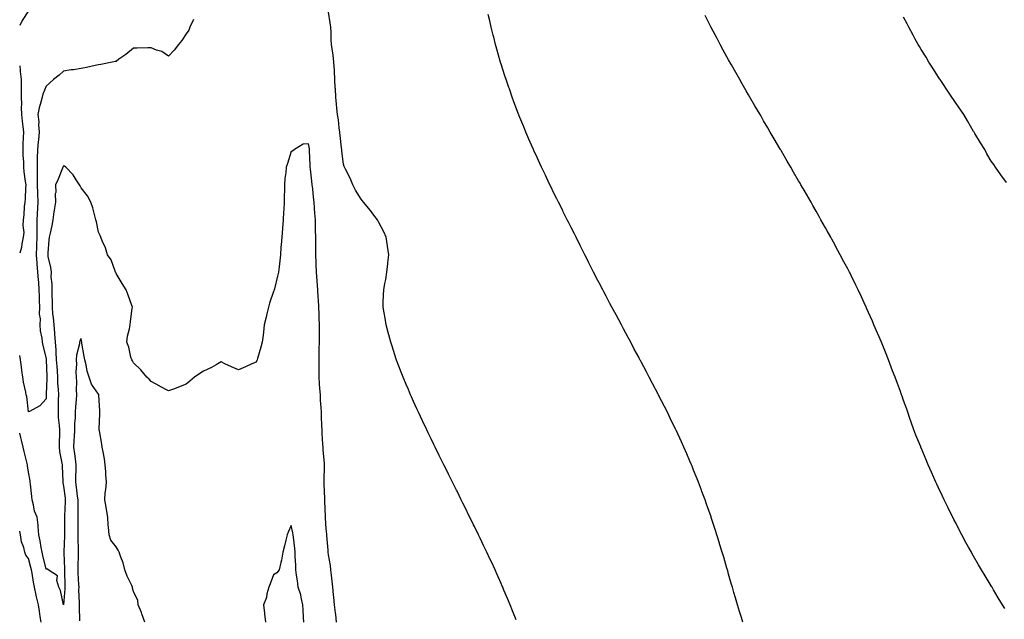
# Model space of a CAD drawing. Units: inches. Extents: x 976403 to 979043, y 7231898 to 7234538.
# Drawn here: x 976403 to 976966, y 7233254 to 7233596 of the extents above; entities that cross this region are included whole.
import ezdxf

# ---------------------------------------------------------------- set-up
doc = ezdxf.new("R2010")
doc.units = ezdxf.units.IN
doc.header["$MEASUREMENT"] = 0
doc.layers.add('Contour_97647231', color=7, linetype='Continuous', true_color=0x443569)

msp = doc.modelspace()

# ---------------------------------------------------------------- linework, layer by layer
at = {"layer": 'Contour_97647231'}
for points in [[(976408.05, 7233601.25, 3151), (976404.33, 7233595.64, 3151), (976403, 7233592.83, 3151)], [(976686.71, 7233253.26, 3152), (976684.61, 7233258.48, 3152), (976683.22, 7233261.92, 3152), (976681.7, 7233265.57, 3152), (976679.7, 7233270.27, 3152), (976679, 7233271.92, 3152), (976678.71, 7233272.58, 3152), (976678.05, 7233274.09, 3152), (976675.7, 7233279.57, 3152), (976674.66, 7233281.92, 3152), (976672.57, 7233286.44, 3152), (976671.7, 7233288.27, 3152), (976669.99, 7233291.92, 3152), (976669.35, 7233293.22, 3152), (976668.05, 7233295.86, 3152), (976666.1, 7233299.97, 3152), (976665.14, 7233301.92, 3152), (976662.83, 7233306.7, 3152), (976662.38, 7233307.59, 3152), (976660.22, 7233311.92, 3152), (976659.5, 7233313.37, 3152), (976658.05, 7233316.28, 3152), (976656.2, 7233320.07, 3152), (976655.29, 7233321.92, 3152), (976652.89, 7233326.76, 3152), (976652.58, 7233327.39, 3152), (976650.34, 7233331.92, 3152), (976649.58, 7233333.45, 3152), (976648.05, 7233336.55, 3152), (976646.27, 7233340.14, 3152), (976645.38, 7233341.92, 3152), (976642.93, 7233346.8, 3152), (976642.72, 7233347.25, 3152), (976640.42, 7233351.92, 3152), (976639.65, 7233353.52, 3152), (976638.05, 7233356.78, 3152), (976636.37, 7233360.24, 3152), (976635.56, 7233361.92, 3152), (976633.25, 7233366.72, 3152), (976633.12, 7233366.99, 3152), (976630.81, 7233371.92, 3152), (976629.94, 7233373.81, 3152), (976628.05, 7233378.05, 3152), (976626.86, 7233380.73, 3152), (976626.34, 7233381.92, 3152), (976625.1, 7233384.87, 3152), (976623.87, 7233387.74, 3152), (976622.14, 7233391.92, 3152), (976620.96, 7233394.83, 3152), (976618.3, 7233401.67, 3152), (976618.21, 7233401.92, 3152), (976618.16, 7233402.03, 3152), (976618.05, 7233402.33, 3152), (976615.72, 7233409.59, 3152), (976614.99, 7233411.92, 3152), (976613.91, 7233416.06, 3152), (976613.55, 7233417.42, 3152), (976612.37, 7233421.92, 3152), (976611.73, 7233425.6, 3152), (976611.19, 7233428.78, 3152), (976610.66, 7233431.92, 3152), (976610.73, 7233434.6, 3152), (976610.94, 7233439.03, 3152), (976611.01, 7233441.92, 3152), (976611.63, 7233445.5, 3152), (976612.13, 7233447.84, 3152), (976612.79, 7233451.92, 3152), (976613.33, 7233456.64, 3152), (976613.37, 7233457.24, 3152), (976613.88, 7233461.92, 3152), (976613.15, 7233466.82, 3152), (976613.12, 7233466.99, 3152), (976612.41, 7233471.92, 3152), (976611.02, 7233474.89, 3152), (976608.05, 7233480.77, 3152), (976607.67, 7233481.54, 3152), (976607.45, 7233481.92, 3152), (976605.41, 7233484.56, 3152), (976603.36, 7233487.23, 3152), (976599.46, 7233491.92, 3152), (976598.82, 7233492.69, 3152), (976598.05, 7233493.56, 3152), (976594.92, 7233498.8, 3152), (976593.37, 7233501.92, 3152), (976591.75, 7233505.62, 3152), (976589.12, 7233510.85, 3152), (976588.61, 7233511.92, 3152), (976588.46, 7233512.33, 3152), (976588.05, 7233513.59, 3152), (976587.15, 7233521.02, 3152), (976587.01, 7233521.92, 3152), (976586.95, 7233523.02, 3152), (976586.05, 7233529.92, 3152), (976585.93, 7233531.92, 3152), (976585.58, 7233534.39, 3152), (976585.13, 7233539, 3152), (976584.66, 7233541.92, 3152), (976584.27, 7233545.7, 3152), (976584.06, 7233547.93, 3152), (976583.63, 7233551.92, 3152), (976583.36, 7233556.61, 3152), (976583.31, 7233557.18, 3152), (976583.07, 7233561.92, 3152), (976582.82, 7233566.69, 3152), (976582.81, 7233567.16, 3152), (976582.57, 7233571.92, 3152), (976582.12, 7233575.99, 3152), (976581.68, 7233578.29, 3152), (976581.21, 7233581.92, 3152), (976580.99, 7233584.86, 3152), (976580.88, 7233589.09, 3152), (976580.68, 7233591.92, 3152), (976580.44, 7233594.31, 3152), (976579.42, 7233600.55, 3152)], [(976502.35, 7233596.22, 3152), (976500.23, 7233591.92, 3152), (976499.7, 7233590.27, 3152), (976498.05, 7233588.04, 3152), (976495.66, 7233584.31, 3152), (976493.66, 7233581.92, 3152), (976491.18, 7233578.79, 3152), (976488.05, 7233575.33, 3152), (976484.15, 7233578.02, 3152), (976481.17, 7233578.8, 3152), (976478.05, 7233580.08, 3152), (976476.28, 7233580.15, 3152), (976470.12, 7233579.85, 3152), (976468.05, 7233579.93, 3152), (976463.6, 7233576.37, 3152), (976459.72, 7233573.59, 3152), (976458.05, 7233572.37, 3152), (976457.61, 7233572.36, 3152), (976455.88, 7233571.92, 3152), (976449.32, 7233570.65, 3152), (976448.05, 7233570.3, 3152), (976446.03, 7233569.9, 3152), (976441.21, 7233568.76, 3152), (976438.05, 7233568.19, 3152), (976433.72, 7233567.59, 3152), (976432.47, 7233567.5, 3152), (976428.05, 7233566.78, 3152), (976425.48, 7233564.49, 3152), (976422.35, 7233561.92, 3152), (976420.07, 7233559.9, 3152), (976418.05, 7233558.23, 3152), (976416.28, 7233553.69, 3152), (976415.84, 7233551.92, 3152), (976415.14, 7233549.01, 3152), (976414.18, 7233545.79, 3152), (976413.38, 7233541.92, 3152), (976413.97, 7233537.84, 3152), (976413.78, 7233536.19, 3152), (976414.17, 7233531.92, 3152), (976413.75, 7233527.62, 3152), (976413.64, 7233526.33, 3152), (976413.21, 7233521.92, 3152), (976413.07, 7233516.94, 3152), (976413.07, 7233516.9, 3152), (976412.97, 7233511.92, 3152), (976412.99, 7233506.98, 3152), (976413, 7233506.87, 3152), (976413.01, 7233501.92, 3152), (976413.15, 7233497.02, 3152), (976413.17, 7233496.8, 3152), (976413.32, 7233491.92, 3152), (976412.78, 7233481.92, 3152), (976412.75, 7233477.22, 3152), (976412.8, 7233476.67, 3152), (976412.77, 7233471.92, 3152), (976412.63, 7233467.34, 3152), (976412.6, 7233466.47, 3152), (976412.46, 7233461.92, 3152), (976412.84, 7233457.13, 3152), (976412.85, 7233456.72, 3152), (976413.25, 7233451.92, 3152), (976413.6, 7233447.47, 3152), (976413.68, 7233446.29, 3152), (976414.03, 7233441.92, 3152), (976414.09, 7233437.96, 3152), (976414.2, 7233435.77, 3152), (976414.25, 7233431.92, 3152), (976414.16, 7233428.03, 3152), (976414.63, 7233425.34, 3152), (976414.51, 7233421.92, 3152), (976414.65, 7233418.52, 3152), (976415.7, 7233414.27, 3152), (976415.83, 7233411.92, 3152), (976416.13, 7233410, 3152), (976418.05, 7233402.68, 3152), (976418.12, 7233401.99, 3152), (976418.12, 7233401.92, 3152), (976418.13, 7233401.84, 3152), (976418.46, 7233392.33, 3152), (976418.49, 7233391.92, 3152), (976418.5, 7233391.47, 3152), (976418.19, 7233382.06, 3152), (976418.2, 7233381.92, 3152), (976418.19, 7233381.78, 3152), (976418.05, 7233379.62, 3152), (976414.46, 7233375.51, 3152), (976408.51, 7233372.38, 3152), (976408.05, 7233372.09, 3152), (976407, 7233380.87, 3152), (976406.79, 7233381.92, 3152), (976406.5, 7233383.47, 3152), (976405.19, 7233389.06, 3152), (976404.7, 7233391.92, 3152), (976404.21, 7233395.76, 3152), (976404.07, 7233397.94, 3152), (976403.49, 7233401.92, 3152), (976403, 7233404.3, 3152)], [(976816.19, 7233251.92, 3151), (976815.37, 7233254.6, 3151), (976814.29, 7233258.16, 3151), (976813.16, 7233261.92, 3151), (976811.99, 7233265.86, 3151), (976811.1, 7233268.87, 3151), (976810.21, 7233271.92, 3151), (976809.73, 7233273.6, 3151), (976808.05, 7233279.5, 3151), (976807.51, 7233281.38, 3151), (976807.36, 7233281.92, 3151), (976807.06, 7233282.91, 3151), (976805.26, 7233289.13, 3151), (976804.44, 7233291.92, 3151), (976802.93, 7233296.8, 3151), (976802.83, 7233297.14, 3151), (976801.35, 7233301.92, 3151), (976800.56, 7233304.43, 3151), (976798.14, 7233311.83, 3151), (976798.11, 7233311.92, 3151), (976798.1, 7233311.97, 3151), (976798.05, 7233312.11, 3151), (976795.5, 7233319.37, 3151), (976794.57, 7233321.92, 3151), (976792.82, 7233326.69, 3151), (976792.52, 7233327.45, 3151), (976790.82, 7233331.92, 3151), (976790.04, 7233333.91, 3151), (976788.05, 7233338.88, 3151), (976787.17, 7233341.04, 3151), (976786.81, 7233341.92, 3151), (976785.9, 7233344.07, 3151), (976784.2, 7233348.07, 3151), (976782.49, 7233351.92, 3151), (976781.11, 7233354.98, 3151), (976778.05, 7233361.63, 3151), (976777.95, 7233361.82, 3151), (976777.91, 7233361.92, 3151), (976777.78, 7233362.19, 3151), (976774.71, 7233368.58, 3151), (976773.05, 7233371.92, 3151), (976771.36, 7233375.23, 3151), (976768.05, 7233381.65, 3151), (976767.95, 7233381.82, 3151), (976767.9, 7233381.92, 3151), (976767.75, 7233382.22, 3151), (976764.53, 7233388.4, 3151), (976762.69, 7233391.92, 3151), (976761.08, 7233394.95, 3151), (976758.05, 7233400.7, 3151), (976757.63, 7233401.5, 3151), (976757.41, 7233401.92, 3151), (976756.68, 7233403.29, 3151), (976754.17, 7233408.04, 3151), (976752.13, 7233411.92, 3151), (976750.73, 7233414.6, 3151), (976748.05, 7233419.52, 3151), (976747.21, 7233421.08, 3151), (976746.76, 7233421.92, 3151), (976745.28, 7233424.69, 3151), (976743.73, 7233427.6, 3151), (976741.38, 7233431.92, 3151), (976740.22, 7233434.09, 3151), (976738.05, 7233438.22, 3151), (976736.78, 7233440.65, 3151), (976736.13, 7233441.92, 3151), (976734.08, 7233445.89, 3151), (976733.38, 7233447.25, 3151), (976730.94, 7233451.92, 3151), (976729.96, 7233453.83, 3151), (976728.05, 7233457.58, 3151), (976726.59, 7233460.46, 3151), (976725.86, 7233461.92, 3151), (976723.63, 7233466.34, 3151), (976723.24, 7233467.11, 3151), (976720.85, 7233471.92, 3151), (976719.92, 7233473.79, 3151), (976718.05, 7233477.4, 3151), (976716.55, 7233480.42, 3151), (976715.8, 7233481.92, 3151), (976713.59, 7233486.38, 3151), (976713.24, 7233487.11, 3151), (976710.84, 7233491.92, 3151), (976709.91, 7233493.78, 3151), (976708.05, 7233497.5, 3151), (976706.6, 7233500.47, 3151), (976705.91, 7233501.92, 3151), (976704.04, 7233505.93, 3151), (976703.41, 7233507.28, 3151), (976701.21, 7233511.92, 3151), (976700.19, 7233514.06, 3151), (976698.05, 7233518.68, 3151), (976697.03, 7233520.9, 3151), (976696.57, 7233521.92, 3151), (976695.43, 7233524.54, 3151), (976693.99, 7233527.86, 3151), (976692.24, 7233531.92, 3151), (976691.01, 7233534.88, 3151), (976688.26, 7233541.71, 3151), (976688.18, 7233541.92, 3151), (976688.14, 7233542.01, 3151), (976688.05, 7233542.24, 3151), (976685.4, 7233549.27, 3151), (976684.44, 7233551.92, 3151), (976682.78, 7233556.65, 3151), (976682.51, 7233557.46, 3151), (976680.98, 7233561.92, 3151), (976680.24, 7233564.11, 3151), (976678.05, 7233570.84, 3151), (976677.79, 7233571.66, 3151), (976677.71, 7233571.92, 3151), (976677.57, 7233572.4, 3151), (976675.54, 7233579.41, 3151), (976674.87, 7233581.92, 3151), (976673.82, 7233586.15, 3151), (976673.5, 7233587.37, 3151), (976672.4, 7233591.92, 3151), (976671.57, 7233595.44, 3151), (976670.75, 7233599.22, 3151)], [(976965.91, 7233259.78, 3150), (976964.62, 7233261.92, 3150), (976962.13, 7233266, 3150), (976959.41, 7233270.56, 3150), (976958.59, 7233271.92, 3150), (976958.39, 7233272.26, 3150), (976958.05, 7233272.85, 3150), (976954.6, 7233278.47, 3150), (976952.54, 7233281.92, 3150), (976950.87, 7233284.74, 3150), (976948.05, 7233289.63, 3150), (976947.21, 7233291.08, 3150), (976946.74, 7233291.92, 3150), (976945.17, 7233294.8, 3150), (976943.67, 7233297.54, 3150), (976941.3, 7233301.92, 3150), (976940.2, 7233304.07, 3150), (976938.05, 7233308.3, 3150), (976936.81, 7233310.68, 3150), (976936.17, 7233311.92, 3150), (976934.28, 7233315.69, 3150), (976933.45, 7233317.32, 3150), (976931.21, 7233321.92, 3150), (976930.19, 7233324.06, 3150), (976928.05, 7233328.66, 3150), (976927, 7233330.87, 3150), (976926.53, 7233331.92, 3150), (976925.32, 7233334.65, 3150), (976923.9, 7233337.77, 3150), (976922.06, 7233341.92, 3150), (976920.87, 7233344.74, 3150), (976918.05, 7233351.61, 3150), (976917.96, 7233351.83, 3150), (976917.92, 7233351.92, 3150), (976917.84, 7233352.13, 3150), (976915.05, 7233358.92, 3150), (976913.87, 7233361.92, 3150), (976912.37, 7233366.24, 3150), (976911.65, 7233368.32, 3150), (976910.41, 7233371.92, 3150), (976909.81, 7233373.68, 3150), (976908.05, 7233378.68, 3150), (976907.19, 7233381.06, 3150), (976906.88, 7233381.92, 3150), (976906.19, 7233383.78, 3150), (976904.51, 7233388.38, 3150), (976903.26, 7233391.92, 3150), (976901.77, 7233395.64, 3150), (976900.19, 7233399.78, 3150), (976899.37, 7233401.92, 3150), (976898.98, 7233402.85, 3150), (976898.05, 7233405.2, 3150), (976896.1, 7233409.97, 3150), (976895.31, 7233411.92, 3150), (976893.33, 7233416.64, 3150), (976893.17, 7233417.04, 3150), (976891.11, 7233421.92, 3150), (976890.17, 7233424.04, 3150), (976888.05, 7233428.88, 3150), (976887.1, 7233430.97, 3150), (976886.68, 7233431.92, 3150), (976885.49, 7233434.48, 3150), (976883.93, 7233437.8, 3150), (976882.01, 7233441.92, 3150), (976880.72, 7233444.59, 3150), (976878.05, 7233450.07, 3150), (976877.43, 7233451.3, 3150), (976877.13, 7233451.92, 3150), (976876.07, 7233453.9, 3150), (976873.97, 7233457.84, 3150), (976871.84, 7233461.92, 3150), (976870.52, 7233464.39, 3150), (976868.05, 7233468.99, 3150), (976867.01, 7233470.88, 3150), (976866.44, 7233471.92, 3150), (976864.34, 7233475.63, 3150), (976863.4, 7233477.27, 3150), (976860.8, 7233481.92, 3150), (976859.81, 7233483.68, 3150), (976858.05, 7233486.8, 3150), (976856.19, 7233490.06, 3150), (976855.14, 7233491.92, 3150), (976852.54, 7233496.41, 3150), (976851.17, 7233498.8, 3150), (976849.36, 7233501.92, 3150), (976848.87, 7233502.74, 3150), (976848.05, 7233504.16, 3150), (976845.18, 7233509.05, 3150), (976843.53, 7233511.92, 3150), (976841.52, 7233515.39, 3150), (976838.05, 7233521.38, 3150), (976837.85, 7233521.72, 3150), (976837.74, 7233521.92, 3150), (976837.3, 7233522.67, 3150), (976834.15, 7233528.02, 3150), (976831.87, 7233531.92, 3150), (976830.45, 7233534.32, 3150), (976828.05, 7233538.43, 3150), (976826.76, 7233540.63, 3150), (976826, 7233541.92, 3150), (976823.05, 7233546.92, 3150), (976820.13, 7233551.92, 3150), (976819.37, 7233553.24, 3150), (976818.05, 7233555.53, 3150), (976815.72, 7233559.59, 3150), (976814.39, 7233561.92, 3150), (976812.09, 7233565.96, 3150), (976809.66, 7233570.31, 3150), (976808.75, 7233571.92, 3150), (976808.5, 7233572.37, 3150), (976808.05, 7233573.2, 3150), (976804.96, 7233578.83, 3150), (976803.31, 7233581.92, 3150), (976801.46, 7233585.33, 3150), (976798.05, 7233591.79, 3150), (976798.01, 7233591.88, 3150), (976797.98, 7233591.92, 3150), (976797.92, 7233592.05, 3150), (976794.6, 7233598.47, 3150)], [(976966.77, 7233503.2, 3149), (976963.67, 7233507.55, 3149), (976960.61, 7233511.92, 3149), (976959.51, 7233513.38, 3149), (976958.05, 7233515.42, 3149), (976955.67, 7233519.54, 3149), (976954.37, 7233521.92, 3149), (976951.96, 7233525.83, 3149), (976948.74, 7233531.23, 3149), (976948.32, 7233531.92, 3149), (976948.22, 7233532.09, 3149), (976948.05, 7233532.33, 3149), (976944.5, 7233538.37, 3149), (976942.35, 7233541.92, 3149), (976940.66, 7233544.53, 3149), (976938.05, 7233548.36, 3149), (976936.62, 7233550.49, 3149), (976935.67, 7233551.92, 3149), (976932.63, 7233556.5, 3149), (976930.78, 7233559.19, 3149), (976928.91, 7233561.92, 3149), (976928.59, 7233562.46, 3149), (976928.05, 7233563.27, 3149), (976924.66, 7233568.53, 3149), (976922.43, 7233571.92, 3149), (976920.84, 7233574.71, 3149), (976918.05, 7233579.22, 3149), (976917.02, 7233580.89, 3149), (976916.39, 7233581.92, 3149), (976914.47, 7233585.5, 3149), (976913.49, 7233587.36, 3149), (976910.97, 7233591.92, 3149), (976910.01, 7233593.88, 3149), (976908.05, 7233597.63, 3149)], [(976403, 7233569.76, 3151), (976403.33, 7233567.2, 3151), (976403.32, 7233566.65, 3151), (976403.79, 7233561.92, 3151), (976403.84, 7233557.71, 3151), (976403.75, 7233556.22, 3151), (976403.79, 7233551.92, 3151), (976403.97, 7233547.84, 3151), (976403.88, 7233546.09, 3151), (976404.03, 7233541.92, 3151), (976404.36, 7233538.23, 3151), (976404.81, 7233535.16, 3151), (976405.14, 7233531.92, 3151), (976405.04, 7233528.91, 3151), (976404.84, 7233525.13, 3151), (976404.75, 7233521.92, 3151), (976404.76, 7233518.63, 3151), (976405.1, 7233514.87, 3151), (976405.12, 7233511.92, 3151), (976405.42, 7233509.29, 3151), (976406.22, 7233503.75, 3151), (976406.45, 7233501.92, 3151), (976406.32, 7233500.19, 3151), (976406.09, 7233493.88, 3151), (976405.94, 7233491.92, 3151), (976405.65, 7233489.52, 3151), (976405.35, 7233484.62, 3151), (976404.97, 7233481.92, 3151), (976404.76, 7233478.63, 3151), (976405.35, 7233474.62, 3151), (976405.08, 7233471.92, 3151), (976404.21, 7233468.08, 3151), (976404.01, 7233465.96, 3151), (976403, 7233462.83, 3151)], [(976584.05, 7233251.92, 3153), (976583.55, 7233256.42, 3153), (976583.43, 7233257.3, 3153), (976582.92, 7233261.92, 3153), (976582.45, 7233266.32, 3153), (976582.38, 7233267.59, 3153), (976581.95, 7233271.92, 3153), (976581.55, 7233275.42, 3153), (976581.18, 7233278.79, 3153), (976580.83, 7233281.92, 3153), (976580.51, 7233284.38, 3153), (976579.5, 7233290.47, 3153), (976579.29, 7233291.92, 3153), (976579.18, 7233293.05, 3153), (976578.49, 7233301.48, 3153), (976578.45, 7233301.92, 3153), (976578.4, 7233302.27, 3153), (976578.05, 7233305.36, 3153), (976577.73, 7233311.6, 3153), (976577.71, 7233311.92, 3153), (976577.69, 7233312.28, 3153), (976577.33, 7233321.2, 3153), (976577.28, 7233321.92, 3153), (976577.28, 7233322.69, 3153), (976577.03, 7233330.9, 3153), (976577.02, 7233331.92, 3153), (976577.01, 7233332.96, 3153), (976577.18, 7233341.05, 3153), (976577.16, 7233341.92, 3153), (976577.08, 7233342.89, 3153), (976576.46, 7233350.33, 3153), (976576.33, 7233351.92, 3153), (976576.21, 7233353.76, 3153), (976575.88, 7233359.75, 3153), (976575.74, 7233361.92, 3153), (976575.69, 7233364.28, 3153), (976575.51, 7233369.38, 3153), (976575.46, 7233371.92, 3153), (976575.3, 7233374.67, 3153), (976574.96, 7233378.83, 3153), (976574.78, 7233381.92, 3153), (976574.53, 7233385.44, 3153), (976574.29, 7233388.16, 3153), (976574.06, 7233391.92, 3153), (976574.08, 7233395.89, 3153), (976574.08, 7233397.95, 3153), (976574.1, 7233401.92, 3153), (976574.17, 7233405.8, 3153), (976574.19, 7233408.06, 3153), (976574.27, 7233411.92, 3153), (976574.27, 7233415.7, 3153), (976574.21, 7233418.08, 3153), (976574.22, 7233421.92, 3153), (976574.08, 7233425.89, 3153), (976574.07, 7233427.94, 3153), (976573.92, 7233431.92, 3153), (976573.63, 7233436.34, 3153), (976573.57, 7233437.44, 3153), (976573.26, 7233441.92, 3153), (976572.96, 7233446.83, 3153), (976572.94, 7233447.03, 3153), (976572.62, 7233451.92, 3153), (976572.46, 7233456.33, 3153), (976572.42, 7233457.55, 3153), (976572.26, 7233461.92, 3153), (976572.22, 7233466.09, 3153), (976572.24, 7233467.73, 3153), (976572.2, 7233471.92, 3153), (976572.08, 7233475.95, 3153), (976572.06, 7233477.91, 3153), (976571.96, 7233481.92, 3153), (976571.68, 7233485.55, 3153), (976571.51, 7233488.46, 3153), (976571.26, 7233491.92, 3153), (976570.93, 7233494.8, 3153), (976570.44, 7233499.53, 3153), (976570.17, 7233501.92, 3153), (976569.97, 7233503.84, 3153), (976569.12, 7233510.85, 3153), (976569.02, 7233511.92, 3153), (976568.95, 7233512.82, 3153), (976568.58, 7233521.39, 3153), (976568.55, 7233521.92, 3153), (976568.51, 7233522.38, 3153), (976568.05, 7233525.34, 3153), (976564.93, 7233525.04, 3153), (976560.05, 7233521.92, 3153), (976558.89, 7233521.08, 3153), (976558.05, 7233520.96, 3153), (976555.93, 7233514.04, 3153), (976555.3, 7233511.92, 3153), (976555.02, 7233508.89, 3153), (976554.58, 7233505.39, 3153), (976554.31, 7233501.92, 3153), (976554.32, 7233498.19, 3153), (976554.14, 7233495.83, 3153), (976554.16, 7233491.92, 3153), (976553.92, 7233487.79, 3153), (976553.76, 7233486.21, 3153), (976553.54, 7233481.92, 3153), (976553.15, 7233477.02, 3153), (976553.14, 7233476.83, 3153), (976552.7, 7233471.92, 3153), (976552.42, 7233467.55, 3153), (976552.29, 7233466.16, 3153), (976552.01, 7233461.92, 3153), (976551.65, 7233458.32, 3153), (976551.19, 7233455.06, 3153), (976550.85, 7233451.92, 3153), (976550.34, 7233449.63, 3153), (976548.51, 7233442.38, 3153), (976548.4, 7233441.92, 3153), (976548.31, 7233441.66, 3153), (976548.05, 7233440.82, 3153), (976545.79, 7233434.18, 3153), (976545.08, 7233431.92, 3153), (976544.18, 7233428.05, 3153), (976543.75, 7233426.22, 3153), (976542.76, 7233421.92, 3153), (976542.3, 7233417.67, 3153), (976542.07, 7233415.94, 3153), (976541.62, 7233411.92, 3153), (976540.84, 7233409.13, 3153), (976538.84, 7233402.71, 3153), (976538.61, 7233401.92, 3153), (976538.45, 7233401.52, 3153), (976538.05, 7233400.57, 3153), (976535.65, 7233399.52, 3153), (976532.05, 7233397.92, 3153), (976528.05, 7233396.22, 3153), (976524.08, 7233397.95, 3153), (976520.3, 7233399.67, 3153), (976518.05, 7233400.68, 3153), (976515.18, 7233399.05, 3153), (976512.55, 7233397.42, 3153), (976508.05, 7233395.45, 3153), (976505.91, 7233394.06, 3153), (976502.79, 7233391.92, 3153), (976500.26, 7233389.71, 3153), (976498.05, 7233387.9, 3153), (976493.76, 7233386.21, 3153), (976491.49, 7233385.36, 3153), (976488.05, 7233384.06, 3153), (976483.25, 7233386.72, 3153), (976482.99, 7233386.86, 3153), (976478.05, 7233389.54, 3153), (976476.92, 7233390.79, 3153), (976475.71, 7233391.92, 3153), (976472.28, 7233396.15, 3153), (976468.05, 7233400.12, 3153), (976467.44, 7233401.31, 3153), (976467.02, 7233401.92, 3153), (976466.59, 7233403.38, 3153), (976465.28, 7233409.15, 3153), (976464.28, 7233411.92, 3153), (976464.57, 7233415.4, 3153), (976465.76, 7233419.63, 3153), (976466.03, 7233421.92, 3153), (976466.23, 7233423.74, 3153), (976467.3, 7233431.17, 3153), (976467.39, 7233431.92, 3153), (976467.02, 7233432.95, 3153), (976465.01, 7233438.88, 3153), (976463.9, 7233441.92, 3153), (976461.63, 7233445.5, 3153), (976458.05, 7233451.11, 3153), (976457.85, 7233451.72, 3153), (976457.78, 7233451.92, 3153), (976457.53, 7233452.44, 3153), (976455.18, 7233459.05, 3153), (976453.17, 7233461.92, 3153), (976451.99, 7233465.86, 3153), (976450.08, 7233469.89, 3153), (976449.3, 7233471.92, 3153), (976449.05, 7233472.92, 3153), (976448.05, 7233474.88, 3153), (976446.8, 7233480.67, 3153), (976446.51, 7233481.92, 3153), (976445.86, 7233484.11, 3153), (976444.88, 7233488.75, 3153), (976443.68, 7233491.92, 3153), (976441.74, 7233495.61, 3153), (976438.05, 7233500.14, 3153), (976437.46, 7233501.33, 3153), (976437.1, 7233501.92, 3153), (976435.28, 7233504.69, 3153), (976433.63, 7233507.5, 3153), (976429.27, 7233511.92, 3153), (976428.64, 7233512.51, 3153), (976428.05, 7233512.7, 3153), (976427.8, 7233512.17, 3153), (976427.68, 7233511.92, 3153), (976427.42, 7233511.29, 3153), (976424.95, 7233505.02, 3153), (976423.51, 7233501.92, 3153), (976423.56, 7233497.43, 3153), (976423.34, 7233496.63, 3153), (976423.37, 7233491.92, 3153), (976422.69, 7233487.28, 3153), (976422.58, 7233486.45, 3153), (976421.94, 7233481.92, 3153), (976421.39, 7233478.58, 3153), (976420.33, 7233474.2, 3153), (976419.9, 7233471.92, 3153), (976419.73, 7233470.24, 3153), (976419.09, 7233462.96, 3153), (976418.99, 7233461.92, 3153), (976419.14, 7233460.83, 3153), (976420.66, 7233454.53, 3153), (976420.93, 7233451.92, 3153), (976420.85, 7233449.12, 3153), (976421.42, 7233445.29, 3153), (976421.34, 7233441.92, 3153), (976421.33, 7233438.64, 3153), (976421.57, 7233435.44, 3153), (976421.57, 7233431.92, 3153), (976421.83, 7233428.14, 3153), (976422.17, 7233426.04, 3153), (976422.42, 7233421.92, 3153), (976422.87, 7233417.1, 3153), (976422.91, 7233416.78, 3153), (976423.34, 7233411.92, 3153), (976423.63, 7233407.5, 3153), (976423.66, 7233406.31, 3153), (976423.92, 7233401.92, 3153), (976424.14, 7233398.01, 3153), (976424.35, 7233395.62, 3153), (976424.57, 7233391.92, 3153), (976424.68, 7233388.55, 3153), (976425.05, 7233384.92, 3153), (976425.16, 7233381.92, 3153), (976425.07, 7233378.94, 3153), (976425.06, 7233374.91, 3153), (976424.96, 7233371.92, 3153), (976425.07, 7233368.94, 3153), (976425.62, 7233364.35, 3153), (976425.72, 7233361.92, 3153), (976425.72, 7233359.59, 3153), (976425.49, 7233354.48, 3153), (976425.5, 7233351.92, 3153), (976425.72, 7233349.59, 3153), (976427.12, 7233342.85, 3153), (976427.23, 7233341.92, 3153), (976427.25, 7233341.12, 3153), (976427.65, 7233332.32, 3153), (976427.66, 7233331.92, 3153), (976427.68, 7233331.55, 3153), (976428.05, 7233329.71, 3153), (976428.92, 7233322.79, 3153), (976429.03, 7233321.92, 3153), (976429.02, 7233320.95, 3153), (976428.64, 7233312.51, 3153), (976428.63, 7233311.92, 3153), (976428.63, 7233311.34, 3153), (976428.59, 7233302.46, 3153), (976428.59, 7233301.38, 3153), (976428.3, 7233292.17, 3153), (976428.3, 7233291.67, 3153), (976428.58, 7233282.45, 3153), (976428.58, 7233281.92, 3153), (976428.6, 7233281.37, 3153), (976428.82, 7233272.69, 3153), (976428.85, 7233271.92, 3153), (976428.83, 7233271.14, 3153), (976428.05, 7233261.94, 3153), (976426.24, 7233270.11, 3153), (976425.41, 7233271.92, 3153), (976424.21, 7233275.76, 3153), (976424.59, 7233278.46, 3153), (976419.35, 7233281.92, 3153), (976418.57, 7233282.44, 3153), (976418.05, 7233282.29, 3153), (976416.2, 7233290.07, 3153), (976415.76, 7233291.92, 3153), (976415.25, 7233294.72, 3153), (976414.63, 7233298.5, 3153), (976413.99, 7233301.92, 3153), (976413.52, 7233306.45, 3153), (976413.55, 7233307.42, 3153), (976412.92, 7233311.92, 3153), (976411.54, 7233315.41, 3153), (976410.91, 7233319.06, 3153), (976410.09, 7233321.92, 3153), (976409.95, 7233323.82, 3153), (976409.11, 7233330.86, 3153), (976409.04, 7233331.92, 3153), (976408.96, 7233332.83, 3153), (976408.05, 7233337.74, 3153), (976407.52, 7233341.39, 3153), (976407.45, 7233341.92, 3153), (976407.26, 7233342.71, 3153), (976405.54, 7233349.41, 3153), (976404.93, 7233351.92, 3153), (976403.96, 7233356.01, 3153), (976403.56, 7233357.43, 3153), (976403, 7233360.02, 3153)], [(976474.44, 7233251.92, 3154), (976472.84, 7233256.71, 3154), (976472.52, 7233257.45, 3154), (976470.77, 7233261.92, 3154), (976470.47, 7233264.34, 3154), (976468.05, 7233269.55, 3154), (976467.53, 7233271.4, 3154), (976467.48, 7233271.92, 3154), (976467.05, 7233272.92, 3154), (976464.45, 7233278.32, 3154), (976463.12, 7233281.92, 3154), (976462.11, 7233285.98, 3154), (976460.76, 7233289.21, 3154), (976459.87, 7233291.92, 3154), (976459.32, 7233293.19, 3154), (976458.05, 7233294.95, 3154), (976455.07, 7233298.94, 3154), (976454.15, 7233301.92, 3154), (976453.78, 7233306.19, 3154), (976453.64, 7233307.51, 3154), (976453.27, 7233311.92, 3154), (976452.54, 7233316.41, 3154), (976452.32, 7233317.65, 3154), (976451.6, 7233321.92, 3154), (976451.93, 7233325.8, 3154), (976452.24, 7233327.73, 3154), (976452.53, 7233331.92, 3154), (976452.24, 7233336.11, 3154), (976452.17, 7233337.8, 3154), (976451.91, 7233341.92, 3154), (976451.38, 7233345.25, 3154), (976450.62, 7233349.35, 3154), (976450.19, 7233351.92, 3154), (976449.89, 7233353.76, 3154), (976448.59, 7233361.38, 3154), (976448.5, 7233361.92, 3154), (976448.48, 7233362.35, 3154), (976448.87, 7233371.1, 3154), (976448.83, 7233371.92, 3154), (976448.77, 7233372.64, 3154), (976448.22, 7233381.75, 3154), (976448.2, 7233381.92, 3154), (976448.16, 7233382.03, 3154), (976448.05, 7233382.31, 3154), (976444.06, 7233387.93, 3154), (976442.71, 7233391.92, 3154), (976441.48, 7233395.35, 3154), (976441.01, 7233398.96, 3154), (976440.26, 7233401.92, 3154), (976439.88, 7233403.75, 3154), (976438.54, 7233411.43, 3154), (976438.44, 7233411.92, 3154), (976438.39, 7233412.26, 3154), (976438.05, 7233414.09, 3154), (976437.28, 7233412.69, 3154), (976437.24, 7233411.92, 3154), (976437.17, 7233411.04, 3154), (976435.39, 7233404.58, 3154), (976435.25, 7233401.92, 3154), (976435.5, 7233399.37, 3154), (976435, 7233394.97, 3154), (976435.22, 7233391.92, 3154), (976435.46, 7233389.33, 3154), (976435.18, 7233384.79, 3154), (976435.38, 7233381.92, 3154), (976435.26, 7233379.13, 3154), (976434.91, 7233375.06, 3154), (976434.78, 7233371.92, 3154), (976434.74, 7233368.61, 3154), (976434.26, 7233365.71, 3154), (976434.23, 7233361.92, 3154), (976434.05, 7233357.92, 3154), (976433.96, 7233356.01, 3154), (976433.77, 7233351.92, 3154), (976434.35, 7233348.22, 3154), (976434.65, 7233345.32, 3154), (976435.13, 7233341.92, 3154), (976435.12, 7233338.99, 3154), (976434.94, 7233335.03, 3154), (976434.93, 7233331.92, 3154), (976435.29, 7233329.16, 3154), (976435.93, 7233324.04, 3154), (976436.2, 7233321.92, 3154), (976436.17, 7233320.05, 3154), (976436.27, 7233313.7, 3154), (976436.24, 7233311.92, 3154), (976436.23, 7233310.1, 3154), (976436.21, 7233303.76, 3154), (976436.21, 7233300.08, 3154), (976436.44, 7233293.53, 3154), (976436.45, 7233291.92, 3154), (976436.44, 7233290.31, 3154), (976436.24, 7233283.73, 3154), (976436.23, 7233281.92, 3154), (976436.3, 7233280.17, 3154), (976436.66, 7233273.31, 3154), (976436.72, 7233271.92, 3154), (976436.69, 7233270.56, 3154), (976437.01, 7233262.96, 3154), (976436.99, 7233261.92, 3154), (976437.02, 7233260.89, 3154), (976437.13, 7233252.84, 3154)], [(976415.26, 7233251.92, 3154), (976414.74, 7233255.23, 3154), (976414.34, 7233258.21, 3154), (976413.72, 7233261.92, 3154), (976412.68, 7233266.55, 3154), (976412.48, 7233267.49, 3154), (976411.51, 7233271.92, 3154), (976410.9, 7233274.77, 3154), (976410.06, 7233279.91, 3154), (976409.67, 7233281.92, 3154), (976409.36, 7233283.23, 3154), (976408.05, 7233288.32, 3154), (976406.47, 7233290.34, 3154), (976406.02, 7233291.92, 3154), (976405.35, 7233294.62, 3154), (976404.1, 7233297.97, 3154), (976403.4, 7233301.92, 3154), (976403, 7233303.96, 3154)], [(976565.31, 7233251.92, 3154), (976565.12, 7233254.85, 3154), (976564.97, 7233258.84, 3154), (976564.78, 7233261.92, 3154), (976563.79, 7233266.18, 3154), (976563.72, 7233267.59, 3154), (976562.09, 7233271.92, 3154), (976561.73, 7233275.6, 3154), (976561.14, 7233278.83, 3154), (976560.77, 7233281.92, 3154), (976560.71, 7233284.58, 3154), (976560.47, 7233289.5, 3154), (976560.4, 7233291.92, 3154), (976560.19, 7233294.06, 3154), (976559.47, 7233300.5, 3154), (976559.32, 7233301.92, 3154), (976559.14, 7233303.01, 3154), (976558.05, 7233307.19, 3154), (976556.47, 7233303.5, 3154), (976555.75, 7233301.92, 3154), (976554.98, 7233298.85, 3154), (976554.3, 7233295.67, 3154), (976553.28, 7233291.92, 3154), (976552.52, 7233287.45, 3154), (976552.15, 7233286.02, 3154), (976551.33, 7233281.92, 3154), (976549.86, 7233280.11, 3154), (976548.05, 7233279.05, 3154), (976546.04, 7233273.93, 3154), (976545.38, 7233271.92, 3154), (976544.28, 7233268.15, 3154), (976543.93, 7233266.04, 3154), (976542.23, 7233261.92, 3154), (976542.78, 7233257.19, 3154), (976542.84, 7233256.71, 3154), (976543.37, 7233251.92, 3154)]]:
    msp.add_polyline3d(points, dxfattribs=at)

doc.saveas('drawing.dxf')
